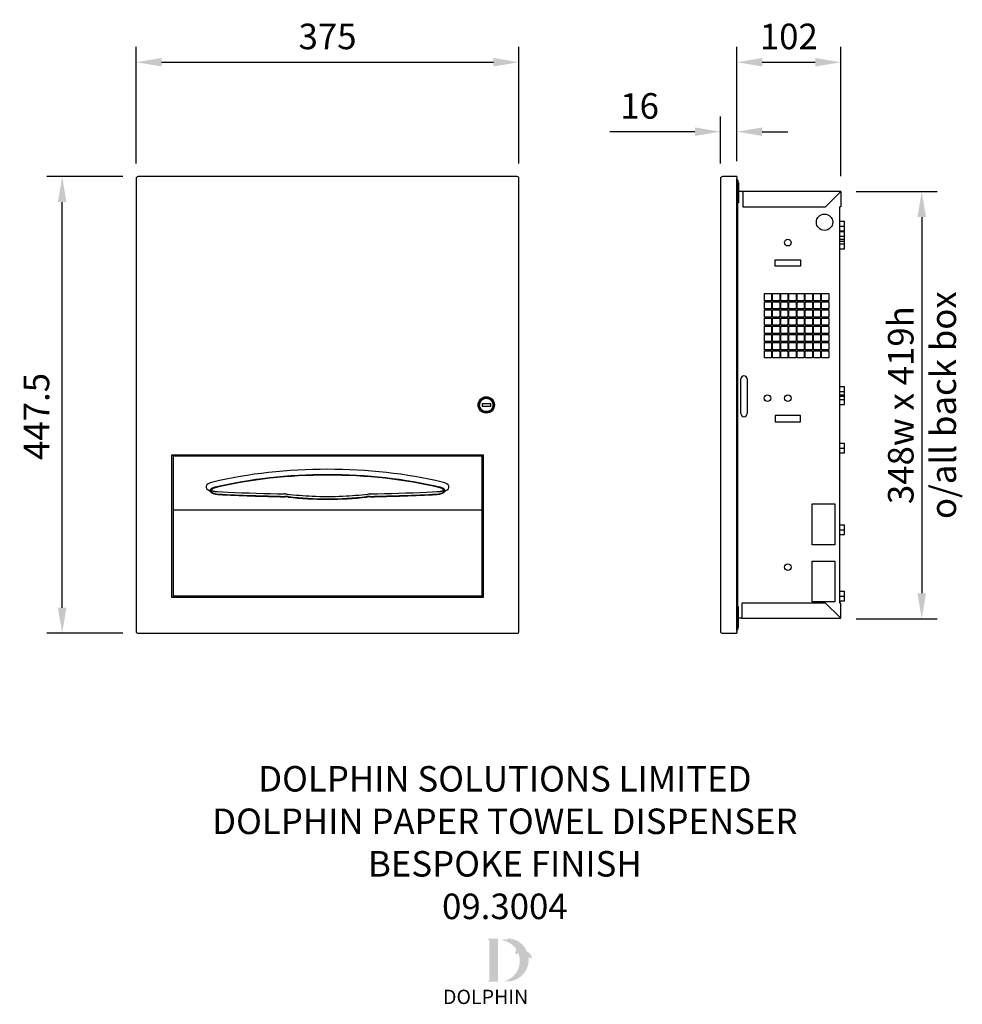
# Model space of a CAD drawing. Units: millimetres. Extents: x 5588 to 6511, y 2645 to 3610.
import ezdxf

# ---------------------------------------------------------------- set-up
doc = ezdxf.new("R2010")
doc.units = ezdxf.units.MM
doc.header["$LTSCALE"] = 10
for name, color, linetype in [('DETAIL', 2, 'Continuous'), ('DIMENSIONS', 7, 'Continuous'), ('NEW LOGO', 7, 'Continuous'), ('TEXT', 7, 'Continuous')]:
    doc.layers.add(name, color=color, linetype=linetype)
doc.styles.add('FASTRACK', font='arial.ttf', dxfattribs={"height": 10})
doc.styles.get("Standard").update_dxf_attribs({"font": 'arial.ttf'})
doc.dimstyles.get("Standard").update_dxf_attribs({"dimscale": 10, "dimtxt": 2.5, "dimasz": 2.5, "dimexe": 1.5, "dimexo": 1.5, "dimgap": 1.25, "dimtad": 1, "dimzin": 12, "dimdsep": 46, "dimtxsty": 'Standard', "dimcen": 1, "dimclrt": 256, "dimadec": 0, "dimazin": 0, "dimtfac": 1, "dimtofl": 0, "dimtmove": 0, "dimatfit": 3, "dimfxl": 0, "dimtolj": 1, "dimtzin": 12, "dimarcsym": 0})

# ---------------------------------------------------------------- blocks, each defined once
blk = doc.blocks.new('*D15')
at = {"layer": 'Defpoints', "color": 0, "transparency": 16777216}
for p in [(6392.3, 3568.6), (6290.4, 3456.53), (6392.3, 3441.83)]:
    blk.add_point(p, dxfattribs=at)
at = {"layer": 'DIMENSIONS', "color": 0, "lineweight": -2, "transparency": 16777216}
for p, q in [((6290.4, 3471.53), (6290.4, 3583.6)), ((6392.3, 3456.83), (6392.3, 3583.6)), ((6315.4, 3568.6), (6367.3, 3568.6))]:
    blk.add_line(p, q, dxfattribs=at)
at = {"layer": 'DIMENSIONS', "color": 0, "transparency": 16777216}
for points in [[(6315.4, 3572.77), (6315.4, 3564.44), (6290.4, 3568.6)], [(6367.3, 3572.77), (6367.3, 3564.44), (6392.3, 3568.6)]]:
    blk.add_solid(points, dxfattribs=at)
at = {"layer": 'DIMENSIONS', "transparency": 16777216, "insert": (6341.35, 3593.87), "char_height": 25, "attachment_point": 5}
blk.add_mtext('\\A1;102', dxfattribs=at)
blk = doc.blocks.new('*D16')
at = {"layer": 'Defpoints', "color": 0, "transparency": 16777216}
for p in [(6274.4, 3500.52), (6274.4, 3454.53), (6290.4, 3456.53)]:
    blk.add_point(p, dxfattribs=at)
at = {"layer": 'DIMENSIONS', "color": 0, "lineweight": -2, "transparency": 16777216}
for p, q in [((6274.4, 3469.53), (6274.4, 3515.52)), ((6290.4, 3471.53), (6290.4, 3515.52)), ((6249.4, 3500.52), (6165.96, 3500.52)), ((6315.4, 3500.52), (6340.4, 3500.52))]:
    blk.add_line(p, q, dxfattribs=at)
at = {"layer": 'DIMENSIONS', "color": 0, "transparency": 16777216}
for points in [[(6249.4, 3504.69), (6249.4, 3496.35), (6274.4, 3500.52)], [(6315.4, 3504.69), (6315.4, 3496.35), (6290.4, 3500.52)]]:
    blk.add_solid(points, dxfattribs=at)
at = {"layer": 'DIMENSIONS', "transparency": 16777216, "insert": (6195.18, 3525.78), "char_height": 25, "attachment_point": 5}
blk.add_mtext('\\A1;16', dxfattribs=at)
blk = doc.blocks.new('*D17')
at = {"layer": 'Defpoints', "color": 0, "transparency": 16777216}
for p in [(6077.03, 3568.6), (5702.03, 3454.53), (6077.03, 3454.53)]:
    blk.add_point(p, dxfattribs=at)
at = {"layer": 'DIMENSIONS', "color": 0, "lineweight": -2, "transparency": 16777216}
for p, q in [((5702.03, 3469.53), (5702.03, 3583.6)), ((6077.03, 3469.53), (6077.03, 3583.6)), ((5727.03, 3568.6), (6052.03, 3568.6))]:
    blk.add_line(p, q, dxfattribs=at)
at = {"layer": 'DIMENSIONS', "color": 0, "transparency": 16777216}
for points in [[(5727.03, 3572.77), (5727.03, 3564.44), (5702.03, 3568.6)], [(6052.03, 3572.77), (6052.03, 3564.44), (6077.03, 3568.6)]]:
    blk.add_solid(points, dxfattribs=at)
at = {"layer": 'DIMENSIONS', "transparency": 16777216, "insert": (5889.53, 3593.87), "char_height": 25, "attachment_point": 5}
blk.add_mtext('\\A1;375', dxfattribs=at)
blk = doc.blocks.new('*D18')
at = {"layer": 'Defpoints', "color": 0, "transparency": 16777216}
for p in [(5629.63, 3456.53), (5704.03, 3456.53), (5704.03, 3009.03)]:
    blk.add_point(p, dxfattribs=at)
at = {"layer": 'DIMENSIONS', "color": 0, "lineweight": -2, "transparency": 16777216}
for p, q in [((5689.03, 3456.53), (5614.63, 3456.53)), ((5629.63, 3034.03), (5629.63, 3431.53)), ((5689.03, 3009.03), (5614.63, 3009.03))]:
    blk.add_line(p, q, dxfattribs=at)
at = {"layer": 'DIMENSIONS', "color": 0, "transparency": 16777216}
for points in [[(5625.46, 3431.53), (5633.8, 3431.53), (5629.63, 3456.53)], [(5625.46, 3034.03), (5633.8, 3034.03), (5629.63, 3009.03)]]:
    blk.add_solid(points, dxfattribs=at)
at = {"layer": 'DIMENSIONS', "transparency": 16777216, "insert": (5604.42, 3221.53), "char_height": 25, "attachment_point": 5, "rotation": 90}
blk.add_mtext('\\A1;447.5', dxfattribs=at)

msp = doc.modelspace()

# ---------------------------------------------------------------- hatches: boundary and pattern name
at = {"layer": 'NEW LOGO'}
h = msp.add_hatch(color=256, dxfattribs=at)
h.dxf.hatch_style = 1
h.paths.add_polyline_path([(6056.403, 2709.704), (6047.243, 2709.704, 0.8331509), (6047.056, 2708.683), (6048.159, 2708.264), (6048.159, 2668.99), (6047.083, 2668.586, 0.8344736), (6047.269, 2667.565), (6056.403, 2667.565)])
h = msp.add_hatch(color=256, dxfattribs=at)
h.dxf.hatch_style = 1
h.paths.add_polyline_path([(6086.439, 2691.127, -0.2548946), (6089.578, 2690.403, 0.6637824), (6089.797, 2690.508, 0.3020958), (6084.932, 2697.12, 0.2736233), (6067.681, 2710.067, 0.0719214), (6067.493, 2710.06, 0.1352614), (6064.65, 2708.7, 0.1630378), (6061.57, 2709.108, 0.8175278), (6061.561, 2708.075, -0.1994964), (6074.553, 2699.134, 0.2314631), (6073.765, 2694.279, 0.6091768), (6073.996, 2694.236, -0.2010436), (6076.385, 2695.588, -0.4534868), (6062.333, 2668.048, 0.4874865)])

# ---------------------------------------------------------------- linework, layer by layer
at = {"layer": 'DETAIL'}
for p, q in [((5702.029, 3454.531), (5702.029, 3011.031)), ((6075.029, 3456.531), (5704.029, 3456.531)), ((6077.029, 3011.031), (6077.029, 3454.531)), ((6274.401, 3454.531), (6274.401, 3011.031)), ((6290.401, 3456.531), (6276.401, 3456.531)), ((6290.401, 3456.531), (6290.401, 3454.531)), ((6290.401, 3011.031), (6290.401, 3454.531)), ((6291.401, 3453.031), (6290.401, 3453.031)), ((6290.401, 3453.031), (6290.401, 3441.831)), ((6291.401, 3453.031), (6291.401, 3441.831)), ((6291.401, 3450.732), (6292.101, 3450.732)), ((6292.101, 3450.732), (6292.101, 3430.732)), ((6296.401, 3441.831), (6290.401, 3441.831)), ((6290.401, 3441.831), (6290.401, 3023.731)), ((6291.401, 3023.731), (6291.401, 3441.831)), ((6392.301, 3441.831), (6296.401, 3441.831)), ((6296.401, 3440.831), (6296.401, 3441.831)), ((6296.401, 3440.831), (6296.401, 3426.831)), ((6377.365, 3426.831), (6391.365, 3440.831)), ((6392.301, 3441.831), (6391.365, 3440.831)), ((6392.301, 3441.831), (6392.301, 3426.831)), ((6292.101, 3430.732), (6291.401, 3430.732)), ((6296.401, 3426.831), (6377.365, 3426.831)), ((6391.301, 3038.531), (6391.301, 3426.831)), ((6392.301, 3426.831), (6391.301, 3426.831)), ((6391.301, 3412.782), (6395.801, 3412.782)), ((6391.301, 3408.032), (6395.801, 3408.032)), ((6395.801, 3408.032), (6395.801, 3412.782)), ((6395.801, 3403.282), (6395.801, 3408.032)), ((6391.301, 3403.282), (6395.801, 3403.282)), ((6391.301, 3402.782), (6395.801, 3402.782)), ((6391.301, 3398.032), (6395.801, 3398.032)), ((6395.801, 3398.032), (6395.801, 3402.782)), ((6395.801, 3393.282), (6395.801, 3398.032)), ((6391.301, 3395.281), (6395.801, 3395.281)), ((6391.301, 3393.282), (6395.801, 3393.282)), ((6391.301, 3390.531), (6395.801, 3390.531)), ((6395.801, 3390.531), (6395.801, 3395.281)), ((6395.801, 3385.781), (6395.801, 3390.531)), ((6391.301, 3385.781), (6395.801, 3385.781)), ((6327.901, 3368.831), (6327.901, 3374.831)), ((6327.901, 3374.831), (6352.901, 3374.831)), ((6352.901, 3368.831), (6327.901, 3368.831)), ((6352.901, 3374.831), (6352.901, 3368.831)), ((6317.401, 3334.831), (6317.401, 3341.831)), ((6317.401, 3341.831), (6324.401, 3341.831)), ((6324.401, 3341.831), (6324.401, 3334.831)), ((6325.401, 3334.831), (6325.401, 3341.831)), ((6325.401, 3341.831), (6332.401, 3341.831)), ((6332.401, 3341.831), (6332.401, 3334.831)), ((6333.401, 3334.831), (6333.401, 3341.831)), ((6333.401, 3341.831), (6340.401, 3341.831)), ((6340.401, 3341.831), (6340.401, 3334.831)), ((6341.401, 3334.831), (6341.401, 3341.831)), ((6341.401, 3341.831), (6348.401, 3341.831)), ((6348.401, 3341.831), (6348.401, 3334.831)), ((6349.401, 3334.831), (6349.401, 3341.831)), ((6349.401, 3341.831), (6356.401, 3341.831)), ((6356.401, 3341.831), (6356.401, 3334.831)), ((6357.401, 3334.831), (6357.401, 3341.831)), ((6357.401, 3341.831), (6364.401, 3341.831)), ((6364.401, 3341.831), (6364.401, 3334.831)), ((6365.401, 3334.831), (6365.401, 3341.831)), ((6365.401, 3341.831), (6372.401, 3341.831)), ((6372.401, 3341.831), (6372.401, 3334.831)), ((6373.401, 3341.831), (6380.401, 3341.831)), ((6373.401, 3334.831), (6373.401, 3341.831)), ((6380.401, 3341.831), (6380.401, 3334.831)), ((6324.401, 3334.831), (6317.401, 3334.831)), ((6317.401, 3326.831), (6317.401, 3333.831)), ((6317.401, 3333.831), (6324.401, 3333.831)), ((6324.401, 3333.831), (6324.401, 3326.831)), ((6332.401, 3334.831), (6325.401, 3334.831)), ((6325.401, 3326.831), (6325.401, 3333.831)), ((6325.401, 3333.831), (6332.401, 3333.831)), ((6332.401, 3333.831), (6332.401, 3326.831)), ((6340.401, 3334.831), (6333.401, 3334.831)), ((6333.401, 3326.831), (6333.401, 3333.831)), ((6333.401, 3333.831), (6340.401, 3333.831)), ((6340.401, 3333.831), (6340.401, 3326.831)), ((6348.401, 3334.831), (6341.401, 3334.831)), ((6341.401, 3326.831), (6341.401, 3333.831)), ((6341.401, 3333.831), (6348.401, 3333.831)), ((6348.401, 3333.831), (6348.401, 3326.831)), ((6356.401, 3334.831), (6349.401, 3334.831)), ((6349.401, 3326.831), (6349.401, 3333.831)), ((6349.401, 3333.831), (6356.401, 3333.831)), ((6356.401, 3333.831), (6356.401, 3326.831)), ((6364.401, 3334.831), (6357.401, 3334.831)), ((6357.401, 3326.831), (6357.401, 3333.831)), ((6357.401, 3333.831), (6364.401, 3333.831)), ((6364.401, 3333.831), (6364.401, 3326.831)), ((6372.401, 3334.831), (6365.401, 3334.831)), ((6365.401, 3326.831), (6365.401, 3333.831)), ((6365.401, 3333.831), (6372.401, 3333.831)), ((6372.401, 3333.831), (6372.401, 3326.831)), ((6380.401, 3334.831), (6373.401, 3334.831)), ((6373.401, 3326.831), (6373.401, 3333.831)), ((6373.401, 3333.831), (6380.401, 3333.831)), ((6380.401, 3333.831), (6380.401, 3326.831)), ((6324.401, 3326.831), (6317.401, 3326.831)), ((6317.401, 3318.831), (6317.401, 3325.831)), ((6317.401, 3325.831), (6324.401, 3325.831)), ((6324.401, 3325.831), (6324.401, 3318.831)), ((6332.401, 3326.831), (6325.401, 3326.831)), ((6325.401, 3318.831), (6325.401, 3325.831)), ((6325.401, 3325.831), (6332.401, 3325.831)), ((6332.401, 3325.831), (6332.401, 3318.831)), ((6340.401, 3326.831), (6333.401, 3326.831)), ((6333.401, 3318.831), (6333.401, 3325.831)), ((6333.401, 3325.831), (6340.401, 3325.831)), ((6340.401, 3325.831), (6340.401, 3318.831)), ((6348.401, 3326.831), (6341.401, 3326.831)), ((6341.401, 3318.831), (6341.401, 3325.831)), ((6341.401, 3325.831), (6348.401, 3325.831)), ((6348.401, 3325.831), (6348.401, 3318.831)), ((6356.401, 3326.831), (6349.401, 3326.831)), ((6349.401, 3318.831), (6349.401, 3325.831)), ((6349.401, 3325.831), (6356.401, 3325.831)), ((6356.401, 3325.831), (6356.401, 3318.831)), ((6364.401, 3326.831), (6357.401, 3326.831)), ((6357.401, 3318.831), (6357.401, 3325.831)), ((6357.401, 3325.831), (6364.401, 3325.831)), ((6364.401, 3325.831), (6364.401, 3318.831)), ((6372.401, 3326.831), (6365.401, 3326.831)), ((6365.401, 3318.831), (6365.401, 3325.831)), ((6365.401, 3325.831), (6372.401, 3325.831)), ((6372.401, 3325.831), (6372.401, 3318.831)), ((6380.401, 3326.831), (6373.401, 3326.831)), ((6373.401, 3318.831), (6373.401, 3325.831)), ((6373.401, 3325.831), (6380.401, 3325.831)), ((6380.401, 3325.831), (6380.401, 3318.831)), ((6324.401, 3318.831), (6317.401, 3318.831)), ((6317.401, 3310.831), (6317.401, 3317.831)), ((6317.401, 3317.831), (6324.401, 3317.831)), ((6324.401, 3310.831), (6317.401, 3310.831)), ((6317.401, 3302.831), (6317.401, 3309.831)), ((6317.401, 3309.831), (6324.401, 3309.831)), ((6324.401, 3317.831), (6324.401, 3310.831)), ((6324.401, 3309.831), (6324.401, 3302.831)), ((6332.401, 3318.831), (6325.401, 3318.831)), ((6325.401, 3310.831), (6325.401, 3317.831)), ((6325.401, 3317.831), (6332.401, 3317.831)), ((6332.401, 3310.831), (6325.401, 3310.831)), ((6325.401, 3302.831), (6325.401, 3309.831)), ((6325.401, 3309.831), (6332.401, 3309.831)), ((6332.401, 3317.831), (6332.401, 3310.831)), ((6332.401, 3309.831), (6332.401, 3302.831)), ((6340.401, 3318.831), (6333.401, 3318.831)), ((6333.401, 3310.831), (6333.401, 3317.831)), ((6333.401, 3317.831), (6340.401, 3317.831)), ((6340.401, 3310.831), (6333.401, 3310.831)), ((6333.401, 3302.831), (6333.401, 3309.831)), ((6333.401, 3309.831), (6340.401, 3309.831)), ((6340.401, 3317.831), (6340.401, 3310.831)), ((6340.401, 3309.831), (6340.401, 3302.831)), ((6348.401, 3318.831), (6341.401, 3318.831)), ((6341.401, 3310.831), (6341.401, 3317.831)), ((6341.401, 3317.831), (6348.401, 3317.831)), ((6348.401, 3310.831), (6341.401, 3310.831)), ((6341.401, 3302.831), (6341.401, 3309.831)), ((6341.401, 3309.831), (6348.401, 3309.831)), ((6348.401, 3317.831), (6348.401, 3310.831)), ((6348.401, 3309.831), (6348.401, 3302.831)), ((6356.401, 3318.831), (6349.401, 3318.831)), ((6349.401, 3310.831), (6349.401, 3317.831)), ((6349.401, 3317.831), (6356.401, 3317.831)), ((6356.401, 3310.831), (6349.401, 3310.831)), ((6349.401, 3302.831), (6349.401, 3309.831)), ((6349.401, 3309.831), (6356.401, 3309.831)), ((6356.401, 3317.831), (6356.401, 3310.831)), ((6356.401, 3309.831), (6356.401, 3302.831)), ((6364.401, 3318.831), (6357.401, 3318.831)), ((6357.401, 3310.831), (6357.401, 3317.831)), ((6357.401, 3317.831), (6364.401, 3317.831)), ((6364.401, 3310.831), (6357.401, 3310.831)), ((6357.401, 3302.831), (6357.401, 3309.831)), ((6357.401, 3309.831), (6364.401, 3309.831)), ((6364.401, 3317.831), (6364.401, 3310.831)), ((6364.401, 3309.831), (6364.401, 3302.831)), ((6372.401, 3318.831), (6365.401, 3318.831)), ((6365.401, 3310.831), (6365.401, 3317.831)), ((6365.401, 3317.831), (6372.401, 3317.831)), ((6372.401, 3310.831), (6365.401, 3310.831)), ((6365.401, 3302.831), (6365.401, 3309.831)), ((6365.401, 3309.831), (6372.401, 3309.831)), ((6372.401, 3317.831), (6372.401, 3310.831)), ((6372.401, 3309.831), (6372.401, 3302.831)), ((6380.401, 3318.831), (6373.401, 3318.831)), ((6373.401, 3310.831), (6373.401, 3317.831)), ((6373.401, 3317.831), (6380.401, 3317.831)), ((6380.401, 3310.831), (6373.401, 3310.831)), ((6373.401, 3302.831), (6373.401, 3309.831)), ((6373.401, 3309.831), (6380.401, 3309.831)), ((6380.401, 3317.831), (6380.401, 3310.831)), ((6380.401, 3309.831), (6380.401, 3302.831)), ((6324.401, 3302.831), (6317.401, 3302.831)), ((6317.401, 3294.831), (6317.401, 3301.831)), ((6317.401, 3301.831), (6324.401, 3301.831)), ((6324.401, 3301.831), (6324.401, 3294.831)), ((6332.401, 3302.831), (6325.401, 3302.831)), ((6325.401, 3294.831), (6325.401, 3301.831)), ((6325.401, 3301.831), (6332.401, 3301.831)), ((6332.401, 3301.831), (6332.401, 3294.831)), ((6340.401, 3302.831), (6333.401, 3302.831)), ((6333.401, 3294.831), (6333.401, 3301.831)), ((6333.401, 3301.831), (6340.401, 3301.831)), ((6340.401, 3301.831), (6340.401, 3294.831)), ((6348.401, 3302.831), (6341.401, 3302.831)), ((6341.401, 3294.831), (6341.401, 3301.831)), ((6341.401, 3301.831), (6348.401, 3301.831)), ((6348.401, 3301.831), (6348.401, 3294.831)), ((6356.401, 3302.831), (6349.401, 3302.831)), ((6349.401, 3294.831), (6349.401, 3301.831)), ((6349.401, 3301.831), (6356.401, 3301.831)), ((6356.401, 3301.831), (6356.401, 3294.831)), ((6364.401, 3302.831), (6357.401, 3302.831)), ((6357.401, 3294.831), (6357.401, 3301.831)), ((6357.401, 3301.831), (6364.401, 3301.831)), ((6364.401, 3301.831), (6364.401, 3294.831)), ((6372.401, 3302.831), (6365.401, 3302.831)), ((6365.401, 3294.831), (6365.401, 3301.831)), ((6365.401, 3301.831), (6372.401, 3301.831)), ((6372.401, 3301.831), (6372.401, 3294.831)), ((6380.401, 3302.831), (6373.401, 3302.831)), ((6373.401, 3294.831), (6373.401, 3301.831)), ((6373.401, 3301.831), (6380.401, 3301.831)), ((6380.401, 3301.831), (6380.401, 3294.831)), ((6324.401, 3294.831), (6317.401, 3294.831)), ((6317.401, 3286.831), (6317.401, 3293.831)), ((6317.401, 3293.831), (6324.401, 3293.831)), ((6324.401, 3293.831), (6324.401, 3286.831)), ((6332.401, 3294.831), (6325.401, 3294.831)), ((6325.401, 3286.831), (6325.401, 3293.831)), ((6325.401, 3293.831), (6332.401, 3293.831)), ((6332.401, 3293.831), (6332.401, 3286.831)), ((6340.401, 3294.831), (6333.401, 3294.831)), ((6333.401, 3286.831), (6333.401, 3293.831)), ((6333.401, 3293.831), (6340.401, 3293.831)), ((6340.401, 3293.831), (6340.401, 3286.831)), ((6348.401, 3294.831), (6341.401, 3294.831)), ((6341.401, 3286.831), (6341.401, 3293.831)), ((6341.401, 3293.831), (6348.401, 3293.831)), ((6348.401, 3293.831), (6348.401, 3286.831)), ((6356.401, 3294.831), (6349.401, 3294.831)), ((6349.401, 3286.831), (6349.401, 3293.831)), ((6349.401, 3293.831), (6356.401, 3293.831)), ((6356.401, 3293.831), (6356.401, 3286.831)), ((6364.401, 3294.831), (6357.401, 3294.831)), ((6357.401, 3286.831), (6357.401, 3293.831)), ((6357.401, 3293.831), (6364.401, 3293.831)), ((6364.401, 3293.831), (6364.401, 3286.831)), ((6372.401, 3294.831), (6365.401, 3294.831)), ((6365.401, 3286.831), (6365.401, 3293.831)), ((6365.401, 3293.831), (6372.401, 3293.831)), ((6372.401, 3293.831), (6372.401, 3286.831)), ((6380.401, 3294.831), (6373.401, 3294.831)), ((6373.401, 3286.831), (6373.401, 3293.831)), ((6373.401, 3293.831), (6380.401, 3293.831)), ((6380.401, 3293.831), (6380.401, 3286.831)), ((6324.401, 3286.831), (6317.401, 3286.831)), ((6317.401, 3278.831), (6317.401, 3285.831)), ((6317.401, 3285.831), (6324.401, 3285.831)), ((6324.401, 3285.831), (6324.401, 3278.831)), ((6332.401, 3286.831), (6325.401, 3286.831)), ((6325.401, 3278.831), (6325.401, 3285.831)), ((6325.401, 3285.831), (6332.401, 3285.831)), ((6332.401, 3285.831), (6332.401, 3278.831)), ((6340.401, 3286.831), (6333.401, 3286.831)), ((6333.401, 3278.831), (6333.401, 3285.831)), ((6333.401, 3285.831), (6340.401, 3285.831)), ((6340.401, 3285.831), (6340.401, 3278.831)), ((6348.401, 3286.831), (6341.401, 3286.831)), ((6341.401, 3278.831), (6341.401, 3285.831)), ((6341.401, 3285.831), (6348.401, 3285.831)), ((6348.401, 3285.831), (6348.401, 3278.831)), ((6356.401, 3286.831), (6349.401, 3286.831)), ((6349.401, 3278.831), (6349.401, 3285.831)), ((6349.401, 3285.831), (6356.401, 3285.831)), ((6356.401, 3285.831), (6356.401, 3278.831)), ((6364.401, 3286.831), (6357.401, 3286.831)), ((6357.401, 3278.831), (6357.401, 3285.831)), ((6357.401, 3285.831), (6364.401, 3285.831)), ((6364.401, 3285.831), (6364.401, 3278.831)), ((6372.401, 3286.831), (6365.401, 3286.831)), ((6365.401, 3278.831), (6365.401, 3285.831)), ((6365.401, 3285.831), (6372.401, 3285.831)), ((6372.401, 3285.831), (6372.401, 3278.831)), ((6380.401, 3286.831), (6373.401, 3286.831)), ((6373.401, 3278.831), (6373.401, 3285.831)), ((6373.401, 3285.831), (6380.401, 3285.831)), ((6380.401, 3285.831), (6380.401, 3278.831)), ((6324.401, 3278.831), (6317.401, 3278.831)), ((6332.401, 3278.831), (6325.401, 3278.831)), ((6340.401, 3278.831), (6333.401, 3278.831)), ((6348.401, 3278.831), (6341.401, 3278.831)), ((6356.401, 3278.831), (6349.401, 3278.831)), ((6364.401, 3278.831), (6357.401, 3278.831)), ((6372.401, 3278.831), (6365.401, 3278.831)), ((6380.401, 3278.831), (6373.401, 3278.831)), ((6294.401, 3224.281), (6294.401, 3258.281)), ((6300.401, 3258.281), (6300.401, 3224.281)), ((6391.301, 3250.782), (6395.801, 3250.782)), ((6391.301, 3246.032), (6395.801, 3246.032)), ((6391.301, 3242.782), (6395.801, 3242.782)), ((6395.801, 3246.032), (6395.801, 3250.782)), ((6395.801, 3241.282), (6395.801, 3246.032)), ((6395.801, 3238.032), (6395.801, 3242.782)), ((6041.279, 3234.281), (6049.279, 3234.281)), ((6041.279, 3231.281), (6041.279, 3234.281)), ((6049.279, 3234.281), (6049.279, 3231.281)), ((6391.301, 3241.282), (6395.801, 3241.282)), ((6391.301, 3238.032), (6395.801, 3238.032)), ((6391.301, 3233.282), (6395.801, 3233.282)), ((6395.801, 3233.282), (6395.801, 3238.032)), ((6049.279, 3231.281), (6041.279, 3231.281)), ((6352.901, 3222.331), (6327.901, 3222.331)), ((6327.901, 3222.331), (6327.901, 3216.331)), ((6327.901, 3216.331), (6352.901, 3216.331)), ((6352.901, 3216.331), (6352.901, 3222.331)), ((6391.301, 3195.281), (6395.801, 3195.281)), ((6395.801, 3190.531), (6395.801, 3195.281)), ((5737.029, 3044.031), (5737.029, 3184.031)), ((5737.029, 3184.031), (6042.029, 3184.031)), ((5738.529, 3044.031), (5738.529, 3184.031)), ((6040.529, 3184.031), (6040.529, 3044.031)), ((6042.029, 3184.031), (6042.029, 3044.031)), ((6391.301, 3190.531), (6395.801, 3190.531)), ((6391.301, 3185.781), (6395.801, 3185.781)), ((6395.801, 3185.781), (6395.801, 3190.531)), ((6040.529, 3182.531), (5738.529, 3182.531)), ((6364.301, 3095.731), (6364.301, 3135.731)), ((6364.301, 3135.731), (6386.301, 3135.731)), ((6386.301, 3135.731), (6386.301, 3095.731)), ((6040.529, 3129.824), (5738.529, 3129.824)), ((6391.301, 3115.281), (6395.801, 3115.281)), ((6391.301, 3110.531), (6395.801, 3110.531)), ((6395.801, 3110.531), (6395.801, 3115.281)), ((6395.801, 3105.781), (6395.801, 3110.531)), ((6391.301, 3105.781), (6395.801, 3105.781)), ((6386.301, 3095.731), (6364.301, 3095.731)), ((6364.301, 3079.731), (6386.301, 3079.731)), ((6364.301, 3039.731), (6364.301, 3079.731)), ((6386.301, 3079.731), (6386.301, 3039.731)), ((6391.301, 3050.281), (6395.801, 3050.281)), ((6395.801, 3045.531), (6395.801, 3050.281)), ((6042.029, 3044.031), (5737.029, 3044.031)), ((6040.529, 3045.531), (5738.529, 3045.531)), ((6386.301, 3039.731), (6364.301, 3039.731)), ((6391.301, 3045.531), (6395.801, 3045.531)), ((6391.301, 3040.781), (6395.801, 3040.781)), ((6395.801, 3040.781), (6395.801, 3045.531)), ((6292.101, 3034.83), (6291.401, 3034.83)), ((6292.101, 3014.83), (6292.101, 3034.83)), ((6377.301, 3038.531), (6295.401, 3038.531)), ((6295.401, 3038.531), (6295.401, 3024.731)), ((6391.301, 3024.731), (6377.301, 3038.531)), ((6392.301, 3038.531), (6391.301, 3038.531)), ((6392.301, 3023.731), (6392.301, 3038.531)), ((6291.401, 3025.531), (6290.401, 3025.531)), ((6290.401, 3012.531), (6290.401, 3023.731)), ((6291.401, 3012.531), (6291.401, 3023.731)), ((6295.401, 3023.731), (6292.101, 3023.731)), ((6295.401, 3023.731), (6295.401, 3024.731)), ((6295.401, 3023.731), (6392.301, 3023.731)), ((6391.301, 3024.731), (6392.301, 3023.731)), ((6291.401, 3012.531), (6290.401, 3012.531)), ((6290.401, 3011.031), (6290.401, 3009.031)), ((6291.401, 3014.83), (6292.101, 3014.83)), ((5704.029, 3009.031), (6075.029, 3009.031)), ((6276.401, 3009.031), (6290.401, 3009.031))]:
    msp.add_line(p, q, dxfattribs=at)
at = {"layer": 'DETAIL', "flags": 128}
for points in [[(5774.802, 3147.832), (5774.648, 3148.075), (5774.504, 3148.275), (5774.375, 3148.435), (5774.264, 3148.558), (5774.175, 3148.647), (5774.111, 3148.707), (5774.072, 3148.74), (5774.059, 3148.75)], [(5775.552, 3149.019), (5775.814, 3148.923), (5776.102, 3148.825), (5776.415, 3148.726), (5776.751, 3148.629), (5777.109, 3148.534), (5777.487, 3148.442), (5777.884, 3148.354), (5778.298, 3148.271), (5778.727, 3148.193), (5779.171, 3148.12), (5779.627, 3148.055), (5780.094, 3147.996), (5780.571, 3147.945), (5781.057, 3147.9), (5781.55, 3147.864), (5782.048, 3147.836)], [(5782.048, 3147.836), (5787.109, 3147.596), (5792.173, 3147.368)], [(5848.06, 3145.616), (5849.001, 3145.557), (5849.942, 3145.463)], [(5849.942, 3145.463), (5852.954, 3145.119), (5855.983, 3144.802), (5859.029, 3144.513), (5862.091, 3144.251), (5865.165, 3144.016), (5868.252, 3143.81), (5871.349, 3143.631), (5874.456, 3143.481)], [(5904.602, 3143.481), (5907.708, 3143.631), (5910.806, 3143.81), (5913.892, 3144.016), (5916.967, 3144.251), (5920.028, 3144.513), (5923.075, 3144.802), (5926.104, 3145.119), (5929.116, 3145.463)], [(5929.116, 3145.463), (5930.057, 3145.557), (5930.998, 3145.616)], [(5986.885, 3147.368), (5991.949, 3147.596), (5997.01, 3147.836)], [(5997.01, 3147.836), (5997.508, 3147.864), (5998.001, 3147.901), (5998.486, 3147.945), (5998.964, 3147.996), (5999.431, 3148.055), (5999.887, 3148.12), (6000.331, 3148.192), (6000.76, 3148.271), (6001.174, 3148.354), (6001.57, 3148.442), (6001.948, 3148.534), (6002.306, 3148.629), (6002.643, 3148.726), (6002.956, 3148.825), (6003.244, 3148.923), (6003.506, 3149.019)], [(6004.999, 3148.75), (6004.986, 3148.74), (6004.947, 3148.707), (6004.882, 3148.647), (6004.794, 3148.558), (6004.683, 3148.435), (6004.555, 3148.275), (6004.411, 3148.075), (6004.256, 3147.832)]]:
    msp.add_lwpolyline(points, dxfattribs=at)
at = {"layer": 'DETAIL'}
for centre, radius in [((6376.301, 3411.831), 8), ((6340.401, 3391.831), 3.25), ((6320.401, 3239.331), 3.25), ((6340.401, 3239.331), 3.25), ((6045.029, 3232.781), 8), ((6045.029, 3232.781), 7.25), ((6045.029, 3232.781), 6.75), ((6045.029, 3232.781), 6.55), ((6340.401, 3073.731), 3.25)]:
    msp.add_circle(centre, radius, dxfattribs=at)
for centre, radius, start, end in [((5704.029, 3454.531), 2, 90, 180), ((6075.029, 3454.531), 2, 0, 90), ((6276.401, 3454.531), 2, 90, 180), ((6297.401, 3258.281), 3, 0, 180), ((6297.401, 3224.281), 3, 180, 0), ((5704.029, 3011.031), 2, 180, 270), ((6075.029, 3011.031), 2, 270, 0), ((6276.401, 3011.031), 2, 180, 270)]:
    msp.add_arc(centre, radius, start, end, dxfattribs=at)
for centre, major_axis, start_param, end_param in [((5889.529, 3073.336), (228, 0), 1.055235, 2.0863576), ((5889.529, 3069.71), (-224, 0), 4.1968277, 5.2279503), ((5889.529, 3069.71), (-223, 0), 4.1968277, 5.2279503), ((5783.529, 3152.388), (-13, 0), 5.2279503, 7.0646176), ((5995.529, 3152.388), (13, 0), 5.5017531, 7.3384203), ((5783.529, 3148.762), (-9, 0), 5.2279503, 7.7397549), ((5783.529, 3148.762), (-8, 0), 5.2279503, 7.7397549), ((5889.529, 3539.236), (938, 0), 4.5981622, 4.6677155), ((5889.529, 3543.768), (943, 0), 4.6089638, 4.6677155), ((5846.925, 3140.992), (11, 0), 1.4673712, 1.5261229), ((5932.133, 3140.992), (11, 0), 1.6154698, 1.6742215), ((5889.529, 3539.236), (938, 0), 4.7570625, 4.8266157), ((5889.529, 3543.768), (943, 0), 4.7570625, 4.8158141), ((5995.529, 3148.762), (8, 0), 4.8266157, 7.3384203), ((5995.529, 3148.762), (9, 0), 4.8266157, 7.3384203), ((5889.529, 3539.236), (939, 0), 4.5981622, 4.6677155), ((5846.925, 3136.461), (15, 0), 1.2959853, 1.5261229), ((5846.925, 3136.461), (16, 0), 1.2959853, 1.5261229), ((5889.529, 3200.322), (142, 0), 4.4375779, 4.9872), ((5889.529, 3200.322), (141, 0), 4.4375779, 4.9872), ((5889.529, 3204.853), (146, 0), 4.6089638, 4.8158141), ((5932.133, 3136.461), (16, 0), 1.6154698, 1.8456074), ((5932.133, 3136.461), (15, 0), 1.6154698, 1.8456074), ((5889.529, 3539.236), (939, 0), 4.7570625, 4.8266157)]:
    msp.add_ellipse(centre, major_axis=major_axis, ratio=0.4226183, start_param=start_param, end_param=end_param, dxfattribs=at)
at = {"layer": 'DIMENSIONS'}
for p, q in [((6407.301, 3441.831), (6486.548, 3441.831)), ((6471.548, 3416.831), (6471.548, 3048.331)), ((6407.301, 3023.331), (6486.548, 3023.331))]:
    msp.add_line(p, q, dxfattribs=at)
for points in [[(6467.382, 3416.831), (6475.715, 3416.831), (6471.548, 3441.831)], [(6467.382, 3048.331), (6475.715, 3048.331), (6471.548, 3023.331)]]:
    msp.add_solid(points, dxfattribs=at)

# ---------------------------------------------------------------- texts
at = {"layer": 'DIMENSIONS', "insert": (6471.823, 3232.581), "char_height": 25, "attachment_point": 5, "rotation": 90}
msp.add_mtext('\\A1;348w x 419h \\Po/all back box', dxfattribs=at)
at = {"layer": 'NEW LOGO', "color": 1, "insert": (6002.634, 2659.797), "char_height": 14.0625, "width": 88.32259, "attachment_point": 1, "style": 'FASTRACK'}
msp.add_mtext('{\\T1.75;\\C256;DOLPHIN}', dxfattribs=at)
at = {"layer": 'TEXT', "insert": (6063.195, 2878.974), "char_height": 25, "width": 1551.62928, "attachment_point": 2, "style": 'FASTRACK'}
msp.add_mtext('DOLPHIN SOLUTIONS LIMITED\\PDOLPHIN PAPER TOWEL DISPENSER^JBESPOKE FINISH^J09.3004', dxfattribs=at)

# ---------------------------------------------------------------- dimensions: what is measured, and where the dimension line sits
at = {"layer": 'DIMENSIONS'}
dim = msp.add_linear_dim(base=(6077.029, 3568.602), p1=(5702.029, 3454.531), p2=(6077.029, 3454.531), dimstyle='Standard', dxfattribs=at)
dim.commit()
dim.dimension.update_dxf_attribs({"geometry": '*D17', "text_midpoint": (5889.529, 3593.875)})
dim = msp.add_linear_dim(base=(6392.301, 3568.602), p1=(6290.401, 3456.531), p2=(6392.301, 3441.831), angle=180, dimstyle='Standard', override={"dimdec": 0}, dxfattribs=at)
dim.commit()
dim.dimension.update_dxf_attribs({"geometry": '*D15', "text_midpoint": (6341.351, 3593.866)})
for base, p1, p2, angle, picture, middle in [((6274.401, 3500.52), (6290.401, 3456.531), (6274.401, 3454.531), 180, '*D16', (6195.18, 3500.52)), ((5629.63, 3456.531), (5704.029, 3009.031), (5704.029, 3456.531), 90, '*D18', (5629.63, 3221.531))]:
    dim = msp.add_linear_dim(base=base, p1=p1, p2=p2, angle=angle, dimstyle='Standard', dxfattribs=at)
    dim.commit()
    dim.dimension.update_dxf_attribs({"geometry": picture, "text_midpoint": middle, "dimtype": 160})

doc.saveas('drawing.dxf')
